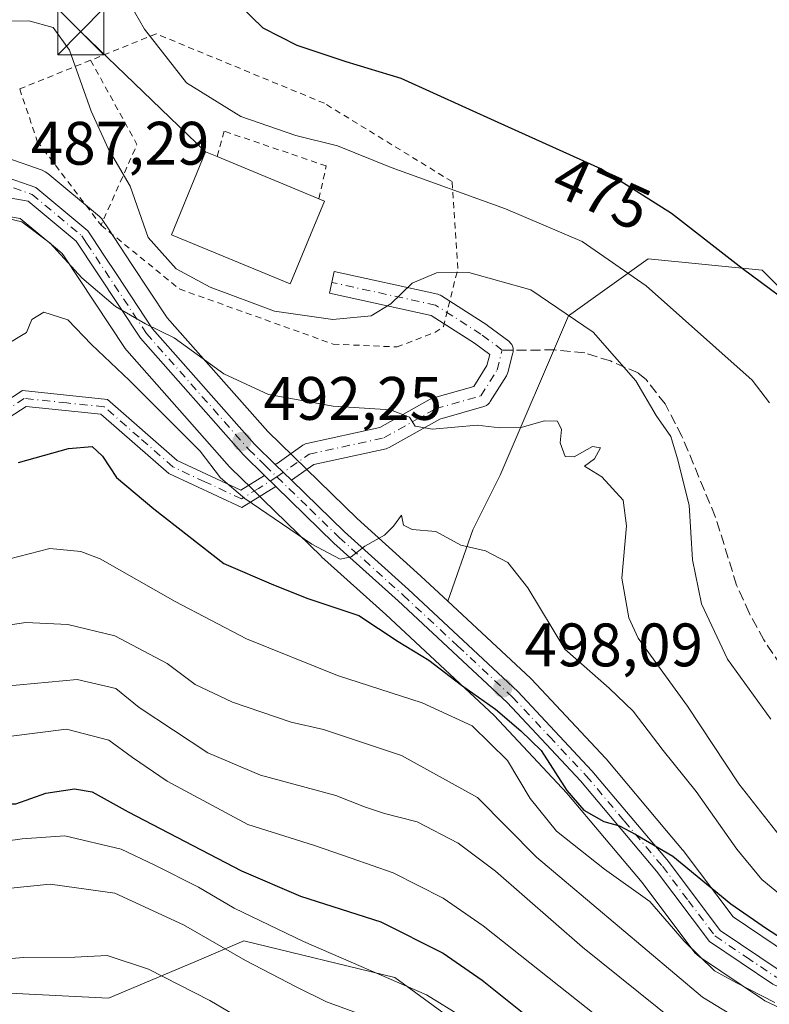
# Model space of a CAD drawing. Units: metres. Extents: x 620115 to 623541, y 4785016 to 4787390.
# Drawn here: x 620217 to 620340, y 4787059 to 4787219 of the extents above; entities that cross this region are included whole.
import ezdxf
from ezdxf.enums import TextEntityAlignment as Align

# ---------------------------------------------------------------- set-up
doc = ezdxf.new("R2010")
doc.units = ezdxf.units.M
doc.header["$MEASUREMENT"] = 0
for name, pattern in [('DGN Style 2', [1.6480167562047852, 0.988810053722871, -0.6592067024819142]), ('DGN Style 3', [2.307223458686699, 1.648016756204785, -0.6592067024819142]), ('DGN Style 4', [2.6384748266838614, 1.318413404963828, -0.6592067024819142, 0.001648016756204785, -0.6592067024819142])]:
    doc.linetypes.add(name, pattern=pattern)
for name, color, linetype, lineweight in [('Alambrada', 7, 'DGN Style 2', 0), ('Arbolado forestal CxS', 92, 'Continuous', 0), ('Camino Cxs', 7, 'Continuous', 0), ('Camino eje', 30, 'DGN Style 4', 13), ('Carretera de calzada única Cxs', 7, 'Continuous', 13), ('Carretera de calzada única eje', 7, 'DGN Style 4', 0), ('Curva de nivel maestra', 30, 'Continuous', 30), ('Curva de nivel normal', 30, 'Continuous', 0), ('Edificación Cxs', 1, 'Continuous', 13), ('Núcleo urbano CxS', 7, 'Continuous', 0), ('Pista pavimentada Cxs', 135, 'Continuous', 0), ('Pista pavimentada eje', 135, 'DGN Style 4', 0), ('Prado CxS', 92, 'Continuous', 0), ('Punto de cota en terreno', 7, 'Continuous', 0), ('Rótulo de curva de nivel directora', 7, 'Continuous', 0), ('Rótulo de punto de cota en terreno', 7, 'Continuous', 0), ('Senda', 7, 'DGN Style 3', 0), ('Senda no paivmentada conexión', 7, 'DGN Style 3', 0), ('Talud superficial', 30, 'DGN Style 3', 0), ('Tendido', 6, 'Continuous', 0), ('Torre de tendido puntual', 7, 'Continuous', 0)]:
    doc.layers.add(name, color=color, linetype=linetype, lineweight=lineweight)
doc.styles.add('Style-Arial', font='txt')

# ---------------------------------------------------------------- blocks, each defined once
blk = doc.blocks.new('5PATER')
at = {"layer": 'Punto de cota en terreno', "linetype": 'Continuous', "lineweight": 0}
h = blk.add_hatch(color=51, dxfattribs=at)
edge = h.paths.add_edge_path()
edge.add_ellipse((0, 0), major_axis=(-0.1095731443231308, -0.1110710700762829), ratio=0.9994222409660322, start_angle=0, end_angle=360)
blk = doc.blocks.new('5TTEND')
at = {"layer": 'Talud superficial', "color": 7, "linetype": 'Continuous', "lineweight": 0}
for p, q in [((-0.375, 0.3754), (0.375, -0.3746)), ((0.3720000000000001, 0.3784000000000001), (-0.3720000000000001, -0.3776))]:
    blk.add_line(p, q, dxfattribs=at)
at = {"layer": 'Talud superficial', "color": 7, "linetype": 'Continuous', "lineweight": 0, "flags": 128}
blk.add_lwpolyline([(-0.375, -0.3746), (0.375, -0.3746), (0.375, 0.3754), (-0.375, 0.3754), (-0.3720000000000001, -0.3776)], dxfattribs=at)

msp = doc.modelspace()

# ---------------------------------------------------------------- linework, layer by layer
at = {"layer": 'Alambrada', "color": 7, "linetype": 'DGN Style 2', "lineweight": 0, "extrusion": (0.3421463388332083, 0.145446019719346, 0.9283217858969115), "elevation": 908939.7208516848, "flags": 128}
msp.add_lwpolyline([(4163018.66311222, -2268302.052315726), (4163003.056697449, -2268303.766512117), (4162993.205209614, -2268292.384441744)], dxfattribs=at)
at = {"layer": 'Alambrada', "color": 7, "linetype": 'DGN Style 2', "lineweight": 0}
for points in [[(620230.4200999998, 4787185.8301, 488.0083000000013), (620243.2100999998, 4787175.420100001, 487.2921000000061), (620268.3201000001, 4787166.420100001, 488.327099999995), (620278.7401000002, 4787165.950099999, 489.2476000000024), (620284.9001000002, 4787168.3201, 487.0648999999976), (620286.3201000001, 4787169.270099999, 487.0671000000002), (620288.6801000005, 4787178.7401, 486.1313999999985), (620287.7301000003, 4787192.950099999, 479.8484000000026), (620266.8901000004, 4787205.7401, 477.9888000000064), (620239.4101, 4787217.100099999, 479.6880999999995), (620228.7200999996, 4787212.770099999, 484.4140000000043)], [(620228.7200999996, 4787212.770099999, 484.4140000000043), (620217.1501000002, 4787208.090100001, 488.235400000005), (620220.0000999998, 4787199.5601, 488.6857000000019), (620230.4200999998, 4787185.8301, 488.0083000000013)], [(620265.9801000003, 4787190.1501, 484.4429999999993), (620267.2001, 4787195.5101, 482.5488000000041), (620250.5301000001, 4787201.190099999, 482.5014999999985), (620249.3901000004, 4787197.030099999, 484.0914000000049)]]:
    msp.add_polyline3d(points, dxfattribs=at)
at = {"layer": 'Arbolado forestal CxS', "color": 92, "linetype": 'Continuous', "lineweight": 0}
for points in [[(620352.0258999999, 4787019.465500001, 527.136799999993), (620335.3213000001, 4787033.163899999, 525.2044000000024), (620295.7200999996, 4787050.304500001, 530.3413), (620278.3904999997, 4787062.999100001, 529.5540999999939), (620253.7412999999, 4787068.9485, 531.886799999993), (620245.7099000001, 4787065.5505, 536.9149999999936), (620231.6420999998, 4787059.5985, 542.7226999999984), (620215.4924999997, 4787060.448899999, 542.3698000000004), (620205.2927000001, 4787068.9483, 537.5617000000057), (620185.7430999996, 4787085.0975, 523.7768000000069), (620186.5928999997, 4787111.445900001, 506.7722000000067), (620158.5437000003, 4787111.445699999, 501.5623000000051), (620147.4943000004, 4787090.1965, 513.3672999999981), (620119.8290999997, 4787074.168, 519.4266999999963), (620115.9231000004, 4787295.0691, 453.218399999998)], [(620206.8438999997, 4787188.723900001, 488.2835999999952), (620217.2379000002, 4787186.949100001, 489.627999999997), (620223.3205000004, 4787181.869700001, 489.6512999999978), (620224.1007000003, 4787181.218499999, 489.7024999999995), (620224.3633000003, 4787180.821699999, 489.7701999999991), (620234.3586999997, 4787165.724099999, 492.0832999999984), (620234.5619000001, 4787165.4517, 492.1379000000015), (620234.6105000004, 4787165.395300001, 492.1465000000026), (620251.4105000002, 4787146.3553, 493.5902999999962), (620251.5636999998, 4787146.1941, 493.6015999999945), (620255.0258999999, 4787142.812100001, 493.8635999999969), (620256.8771000003, 4787141.0109, 493.9285999999993), (620266.3460999997, 4787131.7817, 495.4741999999969), (620266.4310999997, 4787131.702099999, 495.4866999999941), (620276.8926999997, 4787122.2687, 497.2198000000063), (620294.5899, 4787105.7753, 501.6566000000021), (620306.4559000004, 4787093.0977, 500.6600000000035), (620318.7528999997, 4787078.4901, 502.5562999999966), (620327.3841000004, 4787067.034700001, 504.1508999999933), (620327.7163000006, 4787066.662900001, 504.2673999999971), (620328.1054999996, 4787066.351100001, 504.3322999999946), (620338.4055000005, 4787059.4211, 504.7292000000016), (620338.5800999999, 4787059.312100001, 504.7473000000027), (620338.8104999998, 4787059.1919, 504.7498999999953), (620349.9999000002, 4787053.965700001, 505.3812000000034)], [(620206.8438999997, 4787188.723900001, 488.2835999999952), (620217.2379000002, 4787186.949100001, 489.627999999997), (620223.3205000004, 4787181.869700001, 489.6512999999978), (620224.1007000003, 4787181.218499999, 489.7024999999995), (620224.3633000003, 4787180.821699999, 489.7701999999991), (620234.3586999997, 4787165.724099999, 492.0832999999984), (620234.5619000001, 4787165.4517, 492.1379000000015), (620234.6105000004, 4787165.395300001, 492.1465000000026), (620251.4105000002, 4787146.3553, 493.5902999999962), (620251.5636999998, 4787146.1941, 493.6015999999945), (620255.0258999999, 4787142.812100001, 493.8635999999969), (620256.8771000003, 4787141.0109, 493.9285999999993), (620266.3460999997, 4787131.7817, 495.4741999999969), (620266.4310999997, 4787131.702099999, 495.4866999999941), (620276.8926999997, 4787122.2687, 497.2198000000063), (620294.5899, 4787105.7753, 501.6566000000021), (620306.4559000004, 4787093.0977, 500.6600000000035), (620318.7528999997, 4787078.4901, 502.5562999999966), (620327.3841000004, 4787067.034700001, 504.1508999999933), (620327.7163000006, 4787066.662900001, 504.2673999999971), (620328.1054999996, 4787066.351100001, 504.3322999999946), (620338.4055000005, 4787059.4211, 504.7292000000016), (620338.5800999999, 4787059.312100001, 504.7473000000027), (620338.8104999998, 4787059.1919, 504.7498999999953), (620349.9999000002, 4787053.965700001, 505.3812000000034)], [(620342.7905000001, 4787066.709899999, 499.6272000000026), (620333.6136999996, 4787072.8871, 500.0141000000004), (620325.4571000002, 4787083.724300001, 498.8077000000048), (620325.3564999999, 4787083.850500001, 498.8098000000027), (620322.7430999996, 4787086.953700001, 499.2054000000062), (620312.8646999998, 4787098.682700001, 498.7372000000032), (620312.7607000005, 4787098.799900001, 498.730899999995), (620300.6706999998, 4787111.719900001, 497.1714999999967), (620300.5258999999, 4787111.864499999, 497.1548999999941), (620287.0116999998, 4787124.463300001, 496.4005999999936), (620291.1392999999, 4787136.0953, 493.8421999999992), (620295.5821000002, 4787145.0101, 491.2370999999985), (620306.7389000002, 4787171.041300001, 485.0837000000029), (620319.7555000001, 4787180.3375, 478.000199999995), (620338.3498999998, 4787178.478499999, 474.4887000000017), (620349.5075000003, 4787167.322899999, 474.7776000000013)], [(620349.5075000003, 4787167.322899999, 474.7776000000013), (620338.3498999998, 4787178.478499999, 474.4887000000017), (620319.7555000001, 4787180.3375, 478.000199999995), (620306.7389000002, 4787171.041300001, 485.0837000000029), (620295.5821000002, 4787145.0101, 491.2370999999985), (620291.1392999999, 4787136.0953, 493.8421999999992), (620287.0116999998, 4787124.463300001, 496.4005999999936)], [(620287.0116999998, 4787124.463300001, 496.4005999999936), (620300.5258999999, 4787111.864499999, 497.1548999999941), (620300.6706999998, 4787111.719900001, 497.1714999999967), (620312.7607000005, 4787098.799900001, 498.730899999995), (620312.8646999998, 4787098.682700001, 498.7372000000032), (620322.7430999996, 4787086.953700001, 499.2054000000062), (620325.3564999999, 4787083.850500001, 498.8098000000027), (620325.4571000002, 4787083.724300001, 498.8077000000048), (620333.6136999996, 4787072.8871, 500.0141000000004), (620342.7905000001, 4787066.709899999, 499.6272000000026)], [(620295.7200999996, 4787050.304500001, 530.3413), (620278.3904999997, 4787062.999100001, 529.5540999999939), (620253.7412999999, 4787068.9485, 531.886799999993), (620245.7099000001, 4787065.5505, 536.9149999999936), (620231.6420999998, 4787059.5985, 542.7226999999984), (620215.4924999997, 4787060.448899999, 542.3698000000004), (620205.2927000001, 4787068.9483, 537.5617000000057), (620185.7430999996, 4787085.0975, 523.7768000000069), (620186.5928999997, 4787111.445900001, 506.7722000000067), (620158.5437000003, 4787111.445699999, 501.5623000000051), (620147.4943000004, 4787090.1965, 513.3672999999981), (620119.8290999997, 4787074.168, 519.4266999999963)], [(620295.7200999996, 4787050.304500001, 530.3413), (620278.3904999997, 4787062.999100001, 529.5540999999939), (620253.7412999999, 4787068.9485, 531.886799999993), (620245.7099000001, 4787065.5505, 536.9149999999936), (620231.6420999998, 4787059.5985, 542.7226999999984), (620215.4924999997, 4787060.448899999, 542.3698000000004), (620205.2927000001, 4787068.9483, 537.5617000000057), (620185.7430999996, 4787085.0975, 523.7768000000069), (620186.5928999997, 4787111.445900001, 506.7722000000067), (620158.5437000003, 4787111.445699999, 501.5623000000051), (620147.4943000004, 4787090.1965, 513.3672999999981), (620119.8290999997, 4787074.168, 519.4266999999963)]]:
    msp.add_polyline3d(points, dxfattribs=at)
msp.add_polyline3d([(620295.7200999996, 4787050.304500001, 530.3413), (620276.6907000003, 4787031.5507, 550.141499999998), (620269.0416000001, 4786998.4023, 569.7932000000001), (620249.4927000003, 4786951.6545, 592.2885999999999), (620246.1357000005, 4786928.2423, 601.9275000000052), (620229.6864, 4786882.264699999, 626.3913999999932), (620221.7745000003, 4786850.8157, 640.1333000000013), (620193.9008999999, 4786850.6371, 639.2289000000019), (620158.0317000002, 4786863.7443, 626.6453000000038), (620155.3907000005, 4786864.918299999, 625.181899999996), (620149.0431000004, 4786867.740300001, 621.6352000000043), (620145.4193000002, 4786869.351299999, 619.6533000000054), (620123.5892000003, 4786861.520500001, 614.7111000000004), (620119.8290999997, 4787074.168, 519.4266999999963), (620147.4943000004, 4787090.1965, 513.3672999999981), (620158.5437000003, 4787111.445699999, 501.5623000000051), (620186.5928999997, 4787111.445900001, 506.7722000000067), (620185.7430999996, 4787085.0975, 523.7768000000069), (620205.2927000001, 4787068.9483, 537.5617000000057), (620215.4924999997, 4787060.448899999, 542.3698000000004), (620231.6420999998, 4787059.5985, 542.7226999999984), (620245.7099000001, 4787065.5505, 536.9149999999936), (620253.7412999999, 4787068.9485, 531.886799999993), (620278.3904999997, 4787062.999100001, 529.5540999999939)], close=True, dxfattribs=at)
at = {"layer": 'Camino Cxs', "color": 7, "linetype": 'Continuous', "lineweight": 0, "extrusion": (0.2281656957352974, -0.2219990553354503, 0.9479751234709672), "elevation": -920751.0744399077, "flags": 128}
msp.add_lwpolyline([(3863610.310300734, 2743393.672855637), (3863610.310300734, 2743390.950018468)], dxfattribs=at)
at = {"layer": 'Camino Cxs', "color": 7, "linetype": 'Continuous', "lineweight": 0}
for points in [[(620119.7202000003, 4787080.3301, 524.5121999999974), (620127.1901000004, 4787086.8301, 519.9186999999947), (620144.6601, 4787104.7501, 513.7802999999985), (620159.3701, 4787113.520099999, 510.3512000000047), (620178.0900999998, 4787119.130100001, 508.6968999999954), (620195.2901, 4787128.390100001, 516.0981000000029), (620202.5500999996, 4787136.210100001, 517.0197000000044), (620209.6601, 4787153.690099999, 510.6034000000073), (620217.5800999999, 4787158.8301, 508.9036999999954), (620231.4501, 4787157.380100001, 505.088699999993), (620242.8501000004, 4787147.420100001, 509.4817000000039), (620253.2500999998, 4787142.5701, 503.2994000000036), (620257.1250999998, 4787144.960100001, 494.9348999999929)], [(620209.6601, 4787153.690099999, 510.6034000000073), (620217.5800999999, 4787158.8301, 508.9036999999954), (620231.4501, 4787157.380100001, 505.088699999993), (620242.8501000004, 4787147.420100001, 509.4817000000039), (620253.2500999998, 4787142.5701, 503.2994000000036), (620257.1250999998, 4787144.960100001, 494.9348999999929), (620258.9751000004, 4787143.1601, 494.0681000000041), (620253.4200999998, 4787139.7301, 507.3702000000048), (620241.4700999996, 4787145.3101, 515.3122000000003), (620230.4001000002, 4787154.970100001, 506.8877000000066), (620218.2001, 4787156.2501, 511.9146000000038), (620211.6801000005, 4787152.020099999, 510.2165999999997)], [(620258.9751000004, 4787143.1601, 494.0681000000041), (620253.4200999998, 4787139.7301, 507.3702000000048), (620241.4700999996, 4787145.3101, 515.3122000000003), (620230.4001000002, 4787154.970100001, 506.8877000000066), (620218.2001, 4787156.2501, 511.9146000000038), (620211.6801000005, 4787152.020099999, 510.2165999999997), (620204.6901000004, 4787134.850099999, 517.5253999999986), (620196.8400999998, 4787126.380100001, 520.8895000000048), (620179.0500999996, 4787116.8101, 510.6820000000008), (620160.3901000004, 4787111.220100001, 514.9961000000039), (620146.2200999996, 4787102.770099999, 515.1300999999949), (620128.9101, 4787085.0101, 522.9269000000058), (620119.7778000003, 4787077.068200001, 527.7084999999934)]]:
    msp.add_polyline3d(points, dxfattribs=at)
at = {"layer": 'Camino eje', "color": 30, "linetype": 'DGN Style 4', "lineweight": 13}
msp.add_polyline3d([(620259.1454999996, 4787144.731699999, 494.3564999999944), (620256.1151000002, 4787142.8651, 496.9618999999948), (620253.3350999998, 4787141.1501, 505.3579000000027), (620247.3601000002, 4787143.940099999, 514.6532000000007), (620242.1601, 4787146.3651, 512.6300000000047), (620236.6250999998, 4787151.1951, 508.2347000000009), (620230.9250999996, 4787156.175100001, 505.9882000000071), (620224.8251, 4787156.815099999, 510.2986999999994), (620217.8901000004, 4787157.540100001, 510.5725999999996), (620210.6700999998, 4787152.8551, 509.9621000000043), (620207.1151000002, 4787144.1151, 520.837400000004), (620203.6201, 4787135.530099999, 517.2666999999929), (620199.6951000001, 4787131.295100001, 514.1251000000047), (620196.0651000004, 4787127.3851, 518.3574999999983), (620187.1700999998, 4787122.600099999, 508.8291999999929), (620178.5701000001, 4787117.970100001, 509.2204999999958), (620159.8800999997, 4787112.370100001, 512.5310000000027), (620145.4401000004, 4787103.7601, 514.4208999999975), (620128.0500999996, 4787085.920100001, 521.3258999999962), (620119.7493000003, 4787078.700099999, 525.9631999999983)], dxfattribs=at)
at = {"layer": 'Carretera de calzada única Cxs', "color": 7, "linetype": 'Continuous', "lineweight": 13, "extrusion": (-0.697261734448808, -0.7167951456991044, 0.005549123862352256), "elevation": -3863883.586309256, "flags": 128}
msp.add_lwpolyline([(-2893340.201666412, 21936.26305195319), (-2893338.408581052, 21935.92844680144), (-2893336.578088427, 21935.56444119702)], dxfattribs=at)
at = {"layer": 'Carretera de calzada única Cxs', "color": 7, "linetype": 'Continuous', "lineweight": 13, "extrusion": (0.2281656957352974, -0.2219990553354503, 0.9479751234709672), "elevation": -920751.0744399077, "flags": 128}
msp.add_lwpolyline([(3863610.310300734, 2743393.672855637), (3863610.310300734, 2743390.950018468)], dxfattribs=at)
at = {"layer": 'Carretera de calzada única Cxs', "color": 7, "linetype": 'Continuous', "lineweight": 13}
for points in [[(620150.7333000004, 4787305.533, 465.0620000000054), (620160.0100999996, 4787281.300100001, 479.8108999999968), (620166.0201000003, 4787265.140100001, 471.3891000000004), (620167.7901, 4787248.440099999, 481.3870000000024), (620166.9302000003, 4787222.170100001, 481.3267000000051), (620167.4801000003, 4787209.040100001, 491.6999999999971), (620167.8501000004, 4787195.940099999, 499.7075999999943), (620169.3300999999, 4787189.420100001, 495.8184000000037), (620172.8201000001, 4787184.030099999, 500.5432000000001), (620176.1601, 4787182.670100001, 501.2770000000019), (620180.9600999998, 4787181.190099999, 499.7069000000047), (620184.1101000002, 4787182.100099999, 499.5323000000063), (620187.7200999996, 4787183.860099999, 497.8224999999948), (620193.8902000004, 4787188.800100001, 498.9737000000023), (620205.2500999998, 4787195.1601, 493.8000999999931), (620208.5301000001, 4787195.9301, 493.0801000000066), (620219.8002000004, 4787191.9801, 489.7440999999963), (620228.2401000002, 4787184.9301, 488.7125999999989), (620229.0132999998, 4787183.770099999, 488.7847000000039), (620230.9965000004, 4787180.7777, 490.3699999999953), (620232.9732999997, 4787177.790100001, 491.7930000000051), (620238.8400999998, 4787168.9001, 492.9225000000006), (620255.4700999996, 4787150.0701, 497.2853999999934), (620258.9047999998, 4787146.721899999, 494.7566999999981)], [(620208.5301000001, 4787195.9301, 493.0801000000066), (620219.8002000004, 4787191.9801, 489.7440999999963), (620228.2401000002, 4787184.9301, 488.7125999999989), (620229.0132999998, 4787183.770099999, 488.7847000000039), (620230.9965000004, 4787180.7777, 490.3699999999953), (620232.9732999997, 4787177.790100001, 491.7930000000051), (620238.8400999998, 4787168.9001, 492.9225000000006), (620255.4700999996, 4787150.0701, 497.2853999999934), (620258.9049000005, 4787146.721899999, 494.7565999999933), (620260.1889000004, 4787145.4703, 494.4220999999961), (620261.4994999999, 4787144.192500001, 494.0580999999948), (620270.1601, 4787135.7501, 496.3714999999939), (620280.6101000002, 4787126.3301, 501.4112000000023), (620298.4801000003, 4787109.670100001, 516.6974000000046), (620310.5701000001, 4787096.7501, 501.5369000000064), (620323.0601000005, 4787081.920100001, 518.0145000000048), (620331.5201000003, 4787070.6801, 513.8545000000013), (620341.3101000005, 4787064.090100001, 504.4657000000007)], [(620257.1250999998, 4787144.960100001, 494.9348999999929), (620253.6601999998, 4787148.340100001, 495.1613999999972), (620236.8601000002, 4787167.380100001, 495.9839000000065), (620226.3601000002, 4787183.2401, 490.1294999999955), (620218.5401, 4787189.770099999, 492.7929000000004), (620206.3000999996, 4787191.860099999, 494.7514999999985), (620195.8300999999, 4787185.970100001, 499.3279000000039), (620189.5500999996, 4787180.950099999, 496.4239999999991), (620186.3701, 4787179.4001, 494.2067999999999)], [(620340.0800999999, 4787061.9101, 506.9370999999956), (620329.7801000001, 4787068.840100001, 518.9434000000037), (620321.1001000004, 4787080.360099999, 524.0841999999975), (620308.7001, 4787095.090100001, 505.0231000000058), (620296.7100999998, 4787107.9001, 517.2042999999976), (620278.9200999998, 4787124.4801, 505.6772999999957), (620268.4401000004, 4787133.9301, 497.4749000000011), (620258.9751000004, 4787143.1601, 494.0681000000041), (620257.1250999998, 4787144.960100001, 494.9348999999929), (620253.6601999998, 4787148.340100001, 495.1613999999972), (620236.8601000002, 4787167.380100001, 495.9839000000065), (620226.3601000002, 4787183.2401, 490.1294999999955), (620218.5401, 4787189.770099999, 492.7929000000004), (620206.3000999996, 4787191.860099999, 494.7514999999985)], [(620261.4994999999, 4787144.192500001, 494.0580999999948), (620270.1601, 4787135.7501, 496.3714999999939), (620280.6101000002, 4787126.3301, 501.4112000000023), (620298.4801000003, 4787109.670100001, 516.6974000000046), (620310.5701000001, 4787096.7501, 501.5369000000064), (620323.0601000005, 4787081.920100001, 518.0145000000048), (620331.5201000003, 4787070.6801, 513.8545000000013), (620341.3101000005, 4787064.090100001, 504.4657000000007), (620352.4200999998, 4787058.9101, 509.7649999999995), (620365.7500999998, 4787052.0701, 516.229800000001), (620376.8201000001, 4787039.7401, 511.7434000000067), (620390.9200999998, 4787021.0701, 520.8732000000019), (620405.4301000005, 4786997.450099999, 517.5429000000004), (620417.9700999996, 4786976.1501, 516.2020000000048)], [(620415.8101000005, 4786974.890100001, 518.7831000000006), (620403.2801999999, 4786996.1601, 523.3656000000046), (620388.8501000004, 4787019.6501, 526.1391000000004), (620374.8901000004, 4787038.1501, 514.8264000000054), (620364.2001, 4787050.050100001, 520.5656000000017), (620351.3201000001, 4787056.6601, 512.1888999999937), (620340.0800999999, 4787061.9101, 506.9370999999956), (620329.7801000001, 4787068.840100001, 518.9434000000037), (620321.1001000004, 4787080.360099999, 524.0841999999975), (620308.7001, 4787095.090100001, 505.0231000000058), (620296.7100999998, 4787107.9001, 517.2042999999976), (620278.9200999998, 4787124.4801, 505.6772999999957), (620268.4401000004, 4787133.9301, 497.4749000000011), (620258.9751000004, 4787143.1601, 494.0681000000041)]]:
    msp.add_polyline3d(points, dxfattribs=at)
at = {"layer": 'Carretera de calzada única eje', "color": 7, "linetype": 'DGN Style 4', "lineweight": 0}
for points in [[(620185.7949000001, 4787181.021299999, 496.6913999999961), (620187.0401, 4787181.630100001, 496.4462000000058), (620188.6300999997, 4787182.4001, 497.1679000000004), (620194.8601000002, 4787187.380100001, 498.963699999993), (620200.0900999998, 4787190.3301, 495.0985999999976), (620205.7701000003, 4787193.5101, 493.5617999999959), (620207.4101, 4787193.890100001, 494.2859999999928), (620213.5401, 4787192.850099999, 492.4940999999963), (620219.1700999998, 4787190.870100001, 491.1401000000042), (620223.3901000004, 4787187.350099999, 490.6475000000065), (620227.3000999996, 4787184.0801, 489.1805000000023), (620227.6801000005, 4787183.5001, 489.0920999999944), (620228.0595000006, 4787182.927100001, 489.1282000000065)], [(620228.0595000006, 4787182.927100001, 489.1282000000065), (620237.8501000004, 4787168.140100001, 494.2317000000039), (620254.5601000005, 4787149.200099999, 496.0206999999937), (620256.2901, 4787147.5101, 494.9266000000061), (620257.2200999996, 4787146.610099999, 494.923299999995), (620259.1454999996, 4787144.731699999, 494.3564999999944)], [(620259.1454999996, 4787144.731699999, 494.3564999999944), (620264.5601000005, 4787139.450099999, 494.7522999999928), (620269.3000999996, 4787134.840100001, 496.7498000000051), (620279.7600999996, 4787125.4001, 503.4085000000051), (620288.6601, 4787117.110099999, 510.0277999999962), (620297.5900999998, 4787108.780099999, 516.9452000000019), (620303.6401000004, 4787102.3201, 509.5154000000039), (620309.6300999997, 4787095.920100001, 503.1557999999932), (620315.8300999999, 4787088.550100001, 512.6143000000011), (620322.0800999999, 4787081.140100001, 521.3488000000071), (620326.3101000005, 4787075.520099999, 515.3503000000055), (620330.6501000002, 4787069.7601, 516.3889999999956), (620335.8000999996, 4787066.290100001, 512.6154999999999), (620340.6901000004, 4787063.0001, 505.4707000000053)]]:
    msp.add_polyline3d(points, dxfattribs=at)
at = {"layer": 'Curva de nivel maestra', "color": 30, "linetype": 'Continuous', "lineweight": 30, "flags": 128}
for points, elevation in [([(620345.79, 4787170.800100001), (620335.0999999996, 4787178.790100001), (620323.54, 4787187.7601), (620312.0300000003, 4787195.040100001), (620295.2300000006, 4787202.620100001), (620279.4000000004, 4787209.790100001), (620270.4500000002, 4787212.5001), (620262.4600000001, 4787215.1801), (620256.9000000004, 4787218.030099999), (620253, 4787221.790100001)], 475), ([(620216.9299999997, 4787147.0801), (620225.0999999996, 4787149.380100001), (620228.9500000002, 4787149.670100001), (620230.6399999997, 4787148.120100001), (620232.9600000001, 4787144.620100001), (620239.0199999996, 4787139.530099999), (620250.4500000002, 4787130.610099999), (620258.5599999996, 4787127.100099999), (620264.1699999999, 4787124.9001), (620272.5199999996, 4787122.090100001), (620278.9500000002, 4787117.840100001), (620283.9500000002, 4787114.800100001), (620289.2699999996, 4787110.720100001), (620294.8300000001, 4787106.790100001), (620298.9500000002, 4787103.2601), (620302.2599999999, 4787100.040100001), (620306.4600000001, 4787093.5101), (620309.2599999999, 4787090.3101), (620312.5199999996, 4787088.4801), (620315.0800000001, 4787087.7401), (620317.7100000001, 4787086.340100001), (620323.7599999999, 4787082.8201), (620333.2599999999, 4787075.0001), (620339.0800000001, 4787070.9901), (620343.1900000004, 4787068.300100001)], 500), ([(620119.9710999997, 4787066.137399999), (620120.8499999996, 4787066.040100001), (620136.2599999999, 4787071.670100001), (620148.8399999999, 4787075.780099999), (620161.8399999999, 4787078.710100001), (620181.8399999999, 4787084.520099999), (620191.7400000002, 4787087.090100001), (620200.4500000002, 4787090.0801), (620209.0700000003, 4787091.3201), (620216.5, 4787091.340100001), (620221.4000000004, 4787093.0701), (620226.0999999996, 4787093.780099999), (620228.9900000002, 4787093.300100001), (620234.8399999999, 4787090.050100001), (620253.3300000001, 4787080.4101), (620263.0099999999, 4787076.290100001), (620276.1100000005, 4787072.0701), (620286.2699999996, 4787066.960100001), (620292.6600000003, 4787062.530099999), (620315.5, 4787044.280099999), (620320.4199999999, 4787040.710100001), (620326.2000000002, 4787037.940099999), (620334.79, 4787035.190099999), (620347.4900000002, 4787027.890100001)], 525)]:
    msp.add_lwpolyline(points, dxfattribs=dict(at, elevation=elevation))
at = {"layer": 'Curva de nivel normal', "color": 30, "linetype": 'Continuous', "lineweight": 0, "flags": 128}
for points, elevation in [([(620339.5599999996, 4787156.84), (620336.7000000002, 4787160.550000001), (620319.3899999997, 4787175.92), (620308.9800000006, 4787183.16), (620296.4600000001, 4787188.52), (620277.7699999996, 4787195.25), (620269.0199999996, 4787198.779999999), (620262.2300000006, 4787200.480000001), (620253.2199999997, 4787203.58), (620244.3700000001, 4787209.08), (620237.5199999996, 4787217.859999999), (620230.9800000006, 4787229.230000001)], 480), ([(620339.7599999999, 4787105.16), (620332.6900000004, 4787114.939999999), (620328.4600000001, 4787124.029999999), (620326.9600000001, 4787131.199999999), (620326.4600000001, 4787140.130000001), (620324.5099999999, 4787147.66), (620323.4199999999, 4787151.34), (620321.04, 4787154.77), (620317.7100000001, 4787160.4), (620310.79, 4787168.369999999), (620300.5800000001, 4787175.27), (620290.4400000004, 4787178.109999999), (620285.1699999999, 4787178.07), (620281.2300000006, 4787176.390000001), (620277.7400000002, 4787173), (620274.5, 4787171.050000001), (620268.2400000002, 4787170.439999999), (620258.7199999997, 4787171.800000001), (620248.2400000002, 4787175.720000001), (620242.6600000003, 4787178.710000001), (620238.0999999996, 4787183.82), (620235.1500000004, 4787192.210000001), (620231.5800000001, 4787198.369999999), (620228.7999999998, 4787204.449999999), (620225.2800000003, 4787214.4), (620222.5999999996, 4787218.119999999), (620218.6100000005, 4787219.210000001), (620212.4500000002, 4787219.16)], 485), ([(620212.6699999999, 4787187.550000001), (620217.4699999997, 4787186.4), (620222.1299999999, 4787182.92), (620227.2699999996, 4787177.25), (620232.79, 4787172.58), (620237.7000000002, 4787169.75), (620242.3600000005, 4787167.439999999), (620250.4500000002, 4787161.59), (620257.7800000003, 4787158.199999999), (620268.3200000003, 4787156.26), (620277.7000000002, 4787155.67), (620280.7999999998, 4787154.5), (620281.6799999997, 4787153.029999999), (620284.5499999998, 4787152.550000001), (620291.8399999999, 4787153.16), (620295.5300000003, 4787152.75), (620299.1799999997, 4787152.84), (620302.8399999999, 4787153.890000001), (620304.9400000004, 4787153.82), (620305.5800000001, 4787152.449999999), (620305.3700000001, 4787150.32), (620306.1900000004, 4787148.07), (620307.6799999997, 4787148), (620310.6600000003, 4787149.720000001), (620311.9600000001, 4787149.49), (620310.9900000002, 4787147.67), (620309.3700000001, 4787146.480000001), (620312.1600000003, 4787144.76), (620315.6399999997, 4787140.92), (620316.2000000002, 4787136.74), (620315.4199999999, 4787128.189999999), (620316.5700000003, 4787121.710000001), (620318.1200000001, 4787118.369999999), (620326.1799999997, 4787107.289999999), (620334.5199999996, 4787094.59), (620341.75, 4787085.480000001)], 490), ([(620343.4800000006, 4787074.730000001), (620338.3200000003, 4787079.01), (620334.2199999997, 4787083.960000001), (620327.5999999996, 4787093.33), (620322.1799999997, 4787100.029999999), (620317.3099999996, 4787106.49), (620313.3600000005, 4787110.210000001), (620306.1299999999, 4787116.59), (620300.1200000001, 4787126.630000001), (620296.8499999996, 4787130.74), (620293.1699999999, 4787132.66), (620289.1699999999, 4787133.560000001), (620285.0700000003, 4787135.82), (620281.1900000004, 4787136.16), (620279.7800000003, 4787136.869999999), (620279.4500000002, 4787138.51), (620278.1900000004, 4787136.689999999), (620276.7000000002, 4787135.230000001), (620273.5, 4787133.4), (620271.25, 4787131.699999999), (620269.4400000004, 4787131.310000001), (620264.8099999996, 4787133.77), (620253.9199999999, 4787141.180000001), (620249.9500000002, 4787144.560000001), (620246.5999999996, 4787148.91), (620235.0800000001, 4787160.49), (620228.8700000001, 4787166.34), (620225.0099999999, 4787170.380000001), (620221.0999999996, 4787171.640000001), (620219.1200000001, 4787170.449999999), (620218.2800000003, 4787168.32), (620214.5700000003, 4787166.08)], 495), ([(620340.4000000004, 4787058.880000001), (620334.1600000003, 4787062.119999999), (620330.5800000001, 4787064.09), (620325.6200000001, 4787068.9), (620320.04, 4787075.369999999), (620312.6399999997, 4787080.699999999), (620304.7999999998, 4787086.859999999), (620300.5, 4787092.199999999), (620296.7800000003, 4787098.439999999), (620291.0199999996, 4787104.060000001), (620282.8600000005, 4787107.810000001), (620269, 4787112.32), (620254.1500000004, 4787118.310000001), (620242.5, 4787124.4), (620230.2999999998, 4787131.359999999), (620227.1100000005, 4787132.539999999), (620222.04, 4787133.039999999), (620215.2999999998, 4787131.310000001)], 505), ([(620333.0499999998, 4787057.029999999), (620328.6399999997, 4787059.76), (620301.54, 4787082.619999999), (620291.8600000005, 4787092.359999999), (620279.4800000006, 4787099.24), (620266.7599999999, 4787103.470000001), (620261.4800000006, 4787104.699999999), (620251.8799999999, 4787107.930000001), (620245.7699999996, 4787110.83), (620241.2300000006, 4787114.279999999), (620232.6799999997, 4787118.789999999), (620224.9900000002, 4787120.65), (620218.1699999999, 4787120.939999999), (620214.1699999999, 4787120.34)], 510), ([(620212.4500000002, 4787110.359999999), (620226.5199999996, 4787111.630000001), (620232.8099999996, 4787110.199999999), (620236.6399999997, 4787107.100000001), (620247.8399999999, 4787099.66), (620256.4699999997, 4787096), (620268.7400000002, 4787092.699999999), (620273.4400000004, 4787090.83), (620276.6900000004, 4787089.74), (620282.04, 4787088.380000001), (620288.7400000002, 4787084.92), (620294.8399999999, 4787080.369999999), (620309.0099999999, 4787067.930000001), (620327.3200000003, 4787053.26)], 515), ([(620344.3399999999, 4787039.08), (620339.0199999996, 4787041.17), (620331.2599999999, 4787043.33), (620324.54, 4787046.65), (620318.8200000003, 4787050.77), (620292.8300000001, 4787071.42), (620286.29, 4787075.930000001), (620278.1399999997, 4787080.060000001), (620271.2400000002, 4787082.449999999), (620265.25, 4787084.560000001), (620254.3600000005, 4787087.980000001), (620241.2100000001, 4787095.07), (620235.5599999996, 4787098.890000001), (620231.6900000004, 4787101.75), (620224.7599999999, 4787103.550000001), (620215.7599999999, 4787102.390000001), (620203.04, 4787099.060000001), (620192.8899999997, 4787096.26), (620173.0499999998, 4787089.130000001), (620154.5899999999, 4787083.939999999), (620133.1600000003, 4787078.74), (620120.7000000002, 4787074.58), (620119.8272000002, 4787074.2751)], 520), ([(620289.3799999999, 4787056.560000001), (620283.54, 4787060.140000001), (620263.5, 4787068.869999999), (620252.1699999999, 4787074.289999999), (620246.3499999996, 4787077.76), (620239.2100000001, 4787081.300000001), (620233.7199999997, 4787083.92), (620224.5, 4787086.09), (620217.5199999996, 4787085.640000001), (620209.3300000001, 4787084.460000001), (620200.8399999999, 4787081.949999999), (620191.8700000001, 4787080.24), (620181.8399999999, 4787076.930000001), (620162.0099999999, 4787071.58), (620150.8700000001, 4787067.99), (620145.3399999999, 4787066.26), (620139.8600000005, 4787064.08), (620130.1799999997, 4787060.699999999), (620121, 4787057.380000001)], 530), ([(620277.5199999996, 4787055.26), (620267.2400000002, 4787059.01), (620262.2599999999, 4787061.480000001), (620254.0300000003, 4787065.75), (620243.8600000005, 4787071.58), (620232.6699999999, 4787076.730000001), (620222.1299999999, 4787078.199999999), (620208.6799999997, 4787076.84), (620195.9600000001, 4787073.17), (620180.5199999996, 4787069.039999999), (620170.54, 4787065.390000001), (620165.9400000004, 4787064.140000001), (620159.04, 4787061.779999999), (620152.7199999997, 4787058.689999999), (620145.1200000001, 4787056.199999999)], 535), ([(620255.8399999999, 4787054.710000001), (620248.1699999999, 4787059.210000001), (620238.1699999999, 4787064.350000001), (620231.4199999999, 4787066.58), (620226.1500000004, 4787066.300000001), (620217.75, 4787066.25), (620204.2699999996, 4787065.09), (620193.1699999999, 4787062.67), (620181.0300000003, 4787058.52)], 540)]:
    msp.add_lwpolyline(points, dxfattribs=dict(at, elevation=elevation))
at = {"layer": 'Edificación Cxs', "color": 1, "linetype": 'Continuous', "lineweight": 13, "elevation": 486.3044999999984, "flags": 128}
msp.add_lwpolyline([(620261.6501000002, 4787177.030099999), (620261.3201000001, 4787176.2401), (620241.9001000002, 4787184.280099999), (620247.5000999998, 4787197.8101), (620249.3901000004, 4787197.030099999), (620265.9801000003, 4787190.1501), (620266.9200999998, 4787189.7601), (620264.6401000004, 4787184.2501)], close=True, dxfattribs=at)
at = {"layer": 'Edificación Cxs', "color": 1, "linetype": 'Continuous', "lineweight": 13, "extrusion": (-0.01807998933506694, 0.007497909982651098, 0.9998084293161046), "elevation": 25163.86870509414, "flags": 128}
msp.add_lwpolyline([(-4659621.257471891, -1260659.137867977), (-4659621.257471891, -1260641.174401649)], dxfattribs=at)
at = {"layer": 'Edificación Cxs', "color": 1, "linetype": 'Continuous', "lineweight": 13}
for points in [[(620261.6501000002, 4787177.030099999, 485.7973000000056), (620261.3201000001, 4787176.2401, 485.7439000000013), (620241.9001000002, 4787184.280099999, 486.3044999999984), (620247.5000999998, 4787197.8101, 483.8233000000037), (620249.3901000004, 4787197.030099999, 484.0914000000049)], [(620265.9801000003, 4787190.1501, 484.4429999999993), (620266.9200999998, 4787189.7601, 484.2517999999982), (620264.6401000004, 4787184.2501, 485.8916999999929), (620261.6501000002, 4787177.030099999, 485.7973000000056)]]:
    msp.add_polyline3d(points, dxfattribs=at)
at = {"layer": 'Núcleo urbano CxS', "color": 7, "linetype": 'Continuous', "lineweight": 0}
for points in [[(620209.5223000003, 4787198.761299999, 488.5714000000008), (620220.8092999998, 4787194.805299999, 488.2801000000036), (620221.3000999996, 4787194.5781, 488.2825000000012), (620221.7232999997, 4787194.282500001, 488.2942000000039), (620230.1659000004, 4787187.2303, 487.5779000000039), (620230.5383000001, 4787186.8585, 487.5463000000018), (620230.7395000001, 4787186.589299999, 487.5424999999959), (620231.5105, 4787185.4279, 487.5743999999977), (620235.4725000003, 4787179.444900001, 487.7410999999993), (620241.2276999997, 4787170.728499999, 488.8904000000039), (620257.6445000004, 4787152.140100001, 491.6183000000019), (620272.2122999998, 4787137.939099999, 494.0552000000025), (620282.6372999996, 4787128.5415, 495.7626000000019), (620287.0116999998, 4787124.463300001, 496.4005999999936), (620300.5258999999, 4787111.864499999, 497.1548999999941), (620300.6706999998, 4787111.719900001, 497.1714999999967), (620312.7607000005, 4787098.799900001, 498.730899999995), (620312.8646999998, 4787098.682700001, 498.7372000000032), (620322.7430999996, 4787086.953700001, 499.2054000000062), (620325.3564999999, 4787083.850500001, 498.8098000000027), (620325.4571000002, 4787083.724300001, 498.8077000000048), (620333.6136999996, 4787072.8871, 500.0141000000004), (620342.7905000001, 4787066.709899999, 499.6272000000026)], [(620209.5223000003, 4787198.761299999, 488.5714000000008), (620220.8092999998, 4787194.805299999, 488.2801000000036), (620221.3000999996, 4787194.5781, 488.2825000000012), (620221.7232999997, 4787194.282500001, 488.2942000000039), (620230.1659000004, 4787187.2303, 487.5779000000039), (620230.5383000001, 4787186.8585, 487.5463000000018), (620230.7395000001, 4787186.589299999, 487.5424999999959), (620231.5105, 4787185.4279, 487.5743999999977), (620235.4725000003, 4787179.444900001, 487.7410999999993), (620241.2276999997, 4787170.728499999, 488.8904000000039), (620257.6445000004, 4787152.140100001, 491.6183000000019), (620272.2122999998, 4787137.939099999, 494.0552000000025), (620282.6372999996, 4787128.5415, 495.7626000000019), (620287.0116999998, 4787124.463300001, 496.4005999999936)], [(620349.9999000002, 4787053.965700001, 505.3812000000034), (620338.8104999998, 4787059.1919, 504.7498999999953), (620338.5800999999, 4787059.312100001, 504.7473000000027), (620338.4055000005, 4787059.4211, 504.7292000000016), (620328.1054999996, 4787066.351100001, 504.3322999999946), (620327.7163000006, 4787066.662900001, 504.2673999999971), (620327.3841000004, 4787067.034700001, 504.1508999999933), (620318.7528999997, 4787078.4901, 502.5562999999966), (620306.4559000004, 4787093.0977, 500.6600000000035), (620294.5899, 4787105.7753, 501.6566000000021), (620276.8926999997, 4787122.2687, 497.2198000000063), (620266.4310999997, 4787131.702099999, 495.4866999999941), (620266.3460999997, 4787131.7817, 495.4741999999969), (620256.8771000003, 4787141.0109, 493.9285999999993), (620255.0258999999, 4787142.812100001, 493.8635999999969), (620251.5636999998, 4787146.1941, 493.6015999999945), (620251.4105000002, 4787146.3553, 493.5902999999962), (620234.6105000004, 4787165.395300001, 492.1465000000026), (620234.5619000001, 4787165.4517, 492.1379000000015), (620234.3586999997, 4787165.724099999, 492.0832999999984), (620224.3633000003, 4787180.821699999, 489.7701999999991), (620224.1007000003, 4787181.218499999, 489.7024999999995), (620223.3205000004, 4787181.869700001, 489.6512999999978), (620217.2379000002, 4787186.949100001, 489.627999999997), (620206.8438999997, 4787188.723900001, 488.2835999999952)], [(620206.8438999997, 4787188.723900001, 488.2835999999952), (620217.2379000002, 4787186.949100001, 489.627999999997), (620223.3205000004, 4787181.869700001, 489.6512999999978), (620224.1007000003, 4787181.218499999, 489.7024999999995), (620224.3633000003, 4787180.821699999, 489.7701999999991), (620234.3586999997, 4787165.724099999, 492.0832999999984), (620234.5619000001, 4787165.4517, 492.1379000000015), (620234.6105000004, 4787165.395300001, 492.1465000000026), (620251.4105000002, 4787146.3553, 493.5902999999962), (620251.5636999998, 4787146.1941, 493.6015999999945), (620255.0258999999, 4787142.812100001, 493.8635999999969), (620256.8771000003, 4787141.0109, 493.9285999999993), (620266.3460999997, 4787131.7817, 495.4741999999969), (620266.4310999997, 4787131.702099999, 495.4866999999941), (620276.8926999997, 4787122.2687, 497.2198000000063), (620294.5899, 4787105.7753, 501.6566000000021), (620306.4559000004, 4787093.0977, 500.6600000000035), (620318.7528999997, 4787078.4901, 502.5562999999966), (620327.3841000004, 4787067.034700001, 504.1508999999933), (620327.7163000006, 4787066.662900001, 504.2673999999971), (620328.1054999996, 4787066.351100001, 504.3322999999946), (620338.4055000005, 4787059.4211, 504.7292000000016), (620338.5800999999, 4787059.312100001, 504.7473000000027), (620338.8104999998, 4787059.1919, 504.7498999999953), (620349.9999000002, 4787053.965700001, 505.3812000000034)], [(620287.0116999998, 4787124.463300001, 496.4005999999936), (620300.5258999999, 4787111.864499999, 497.1548999999941), (620300.6706999998, 4787111.719900001, 497.1714999999967), (620312.7607000005, 4787098.799900001, 498.730899999995), (620312.8646999998, 4787098.682700001, 498.7372000000032), (620322.7430999996, 4787086.953700001, 499.2054000000062), (620325.3564999999, 4787083.850500001, 498.8098000000027), (620325.4571000002, 4787083.724300001, 498.8077000000048), (620333.6136999996, 4787072.8871, 500.0141000000004), (620342.7905000001, 4787066.709899999, 499.6272000000026)]]:
    msp.add_polyline3d(points, dxfattribs=at)
at = {"layer": 'Pista pavimentada Cxs', "color": 135, "linetype": 'Continuous', "lineweight": 0, "extrusion": (-0.697261734448808, -0.7167951456991044, 0.005549123862352256), "elevation": -3863883.586309256, "flags": 128}
msp.add_lwpolyline([(-2893340.201666412, 21936.26305195319), (-2893338.408581052, 21935.92844680144), (-2893336.578088427, 21935.56444119702)], dxfattribs=at)
at = {"layer": 'Pista pavimentada Cxs', "color": 135, "linetype": 'Continuous', "lineweight": 0}
msp.add_polyline3d([(620261.4994999999, 4787144.192500001, 494.0580999999948), (620260.1889000004, 4787145.4703, 494.4220999999961), (620258.9049000005, 4787146.721899999, 494.7565999999933), (620259.0318999998, 4787146.849099999, 494.7728000000062), (620259.1491, 4787146.9395, 494.7828000000009), (620263.3576999997, 4787149.918099999, 497.7883000000002), (620263.5632999997, 4787150.0437, 497.8032999999996), (620263.7836999996, 4787150.140900001, 497.7596999999951), (620264.0151000004, 4787150.207699999, 497.6609000000026), (620275.9216999998, 4787152.7961, 493.4223000000056), (620284.1527000006, 4787157.426100001, 489.6385000000009), (620284.4194999998, 4787157.548699999, 489.5743999999977), (620284.5406999999, 4787157.587900001, 489.5504999999976), (620291.2836999996, 4787159.5145, 489.0430999999954), (620293.4145000001, 4787162.923900001, 488.0586999999941), (620293.8727000002, 4787164.717499999, 488.3779000000068), (620291.4175000006, 4787166.547499999, 487.920499999993), (620284.3340999996, 4787171.101299999, 486.6211000000039), (620267.7171, 4787174.736300001, 484.673299999995), (620268.4863, 4787178.2531, 483.880799999999), (620285.4197000006, 4787174.548900001, 486.2531000000017), (620285.6253000004, 4787174.4911, 486.2946999999986), (620285.8224999999, 4787174.409299999, 486.3399000000064), (620286.0085000005, 4787174.3047, 486.3882000000012), (620293.4167, 4787169.542099999, 488.7299000000058), (620293.5191000003, 4787169.471100001, 488.7951999999932), (620296.9908999996, 4787166.883300001, 490.2045999999973), (620297.0721000005, 4787166.8191, 490.212400000004), (620297.2940999996, 4787166.597100001, 490.2048000000068), (620297.4738999996, 4787166.340100001, 490.151199999993), (620297.6064999999, 4787166.0559, 490.127999999997), (620297.6876999997, 4787165.752699999, 490.0485999999946), (620297.7150999998, 4787165.440099999, 489.9036999999954), (620297.6876999997, 4787165.127699999, 489.7045999999973), (620297.6590999998, 4787164.994700001, 489.6049000000058), (620296.8333000002, 4787161.761700001, 488.3868999999977), (620296.7440999999, 4787161.499100001, 488.476999999999), (620296.6157000001, 4787161.2531, 488.5605999999971), (620293.9697000004, 4787157.0197, 490.1358999999939), (620293.8223000001, 4787156.8167, 490.2382999999973), (620293.6003000002, 4787156.594900001, 490.3570000000037), (620293.3432999998, 4787156.414899999, 490.4618000000046), (620293.0588999996, 4787156.282299999, 490.5485000000045), (620292.9379000004, 4787156.243100001, 490.5774999999995), (620285.7330999998, 4787154.1845, 490.5062000000034), (620277.4508999997, 4787149.525699999, 496.1631000000052), (620277.1838999996, 4787149.403100001, 496.3074000000051), (620276.9506999999, 4787149.335700001, 496.386599999998), (620265.1381000001, 4787146.767700001, 494.0135000000009)], close=True, dxfattribs=at)
for points in [[(620286.4391999999, 4787169.748000001, 487.0381000000052), (620284.3340999996, 4787171.101299999, 486.6211000000039), (620267.7171, 4787174.736300001, 484.673299999995), (620268.4863, 4787178.2531, 483.880799999999), (620285.4197000006, 4787174.548900001, 486.2531000000017), (620285.6253000004, 4787174.4911, 486.2946999999986), (620285.8224999999, 4787174.409299999, 486.3399000000064), (620286.0085000005, 4787174.3047, 486.3882000000012), (620287.3585000001, 4787173.436799999, 486.7834000000003)], [(620287.3585000001, 4787173.436799999, 486.7834000000003), (620293.4167, 4787169.542099999, 488.7299000000058), (620293.5191000003, 4787169.471100001, 488.7951999999932), (620296.9908999996, 4787166.883300001, 490.2045999999973), (620297.0721000005, 4787166.8191, 490.212400000004), (620297.2940999996, 4787166.597100001, 490.2048000000068), (620297.4738999996, 4787166.340100001, 490.151199999993), (620297.6064999999, 4787166.0559, 490.127999999997), (620297.6876999997, 4787165.752699999, 490.0485999999946), (620297.7150999998, 4787165.440099999, 489.9036999999954), (620297.6876999997, 4787165.127699999, 489.7045999999973), (620297.6590999998, 4787164.994700001, 489.6049000000058), (620296.8333000002, 4787161.761700001, 488.3868999999977), (620296.7440999999, 4787161.499100001, 488.476999999999), (620296.6157000001, 4787161.2531, 488.5605999999971), (620293.9697000004, 4787157.0197, 490.1358999999939), (620293.8223000001, 4787156.8167, 490.2382999999973), (620293.6003000002, 4787156.594900001, 490.3570000000037), (620293.3432999998, 4787156.414899999, 490.4618000000046), (620293.0588999996, 4787156.282299999, 490.5485000000045), (620292.9379000004, 4787156.243100001, 490.5774999999995), (620285.7330999998, 4787154.1845, 490.5062000000034), (620277.4508999997, 4787149.525699999, 496.1631000000052), (620277.1838999996, 4787149.403100001, 496.3074000000051), (620276.9506999999, 4787149.335700001, 496.386599999998), (620265.1381000001, 4787146.767700001, 494.0135000000009), (620261.4994999999, 4787144.192500001, 494.0580999999948)], [(620258.9047999998, 4787146.721899999, 494.7566999999981), (620259.0318999998, 4787146.849099999, 494.7728000000062), (620259.1491, 4787146.9395, 494.7828000000009), (620263.3576999997, 4787149.918099999, 497.7883000000002), (620263.5632999997, 4787150.0437, 497.8032999999996), (620263.7836999996, 4787150.140900001, 497.7596999999951), (620264.0151000004, 4787150.207699999, 497.6609000000026), (620275.9216999998, 4787152.7961, 493.4223000000056), (620284.1527000006, 4787157.426100001, 489.6385000000009), (620284.4194999998, 4787157.548699999, 489.5743999999977), (620284.5406999999, 4787157.587900001, 489.5504999999976), (620291.2836999996, 4787159.5145, 489.0430999999954), (620293.4145000001, 4787162.923900001, 488.0586999999941), (620293.8727000002, 4787164.717499999, 488.3779000000068), (620291.4175000006, 4787166.547499999, 487.920499999993), (620286.4391999999, 4787169.748000001, 487.0381000000052)]]:
    msp.add_polyline3d(points, dxfattribs=at)
at = {"layer": 'Pista pavimentada eje', "color": 135, "linetype": 'DGN Style 4', "lineweight": 0}
for points in [[(620295.9151, 4787165.440099999, 489.1670000000013), (620292.4433000004, 4787168.027899999, 488.0734999999986), (620285.0351, 4787172.7905, 486.4967000000034), (620268.1017000005, 4787176.494700001, 484.161500000002)], [(620259.1454999996, 4787144.731699999, 494.3564999999944), (620264.3975000001, 4787148.4487, 495.3059000000067), (620276.5683000004, 4787151.094500001, 494.5565000000061), (620285.0351, 4787155.857100001, 490.0071999999927), (620292.4433000004, 4787157.9737, 489.7290000000066), (620295.0893000001, 4787162.2071, 488.1753000000026), (620295.9151, 4787165.440099999, 489.1670000000013)]]:
    msp.add_polyline3d(points, dxfattribs=at)
at = {"layer": 'Prado CxS', "color": 92, "linetype": 'Continuous', "lineweight": 0}
for points in [[(620349.5075000003, 4787167.322899999, 474.7776000000013), (620338.3498999998, 4787178.478499999, 474.4887000000017), (620319.7555000001, 4787180.3375, 478.000199999995), (620306.7389000002, 4787171.041300001, 485.0837000000029), (620295.5821000002, 4787145.0101, 491.2370999999985), (620291.1392999999, 4787136.0953, 493.8421999999992), (620287.0116999998, 4787124.463300001, 496.4005999999936), (620282.6372999996, 4787128.5415, 495.7626000000019), (620272.2122999998, 4787137.939099999, 494.0552000000025), (620257.6445000004, 4787152.140100001, 491.6183000000019), (620241.2276999997, 4787170.728499999, 488.8904000000039), (620235.4725000003, 4787179.444900001, 487.7410999999993), (620231.5105, 4787185.4279, 487.5743999999977), (620230.7395000001, 4787186.589299999, 487.5424999999959), (620230.5383000001, 4787186.8585, 487.5463000000018), (620230.1659000004, 4787187.2303, 487.5779000000039), (620221.7232999997, 4787194.282500001, 488.2942000000039), (620221.3000999996, 4787194.5781, 488.2825000000012), (620220.8092999998, 4787194.805299999, 488.2801000000036), (620209.5223000003, 4787198.761299999, 488.5714000000008)], [(620209.5223000003, 4787198.761299999, 488.5714000000008), (620220.8092999998, 4787194.805299999, 488.2801000000036), (620221.3000999996, 4787194.5781, 488.2825000000012), (620221.7232999997, 4787194.282500001, 488.2942000000039), (620230.1659000004, 4787187.2303, 487.5779000000039), (620230.5383000001, 4787186.8585, 487.5463000000018), (620230.7395000001, 4787186.589299999, 487.5424999999959), (620231.5105, 4787185.4279, 487.5743999999977), (620235.4725000003, 4787179.444900001, 487.7410999999993), (620241.2276999997, 4787170.728499999, 488.8904000000039), (620257.6445000004, 4787152.140100001, 491.6183000000019), (620272.2122999998, 4787137.939099999, 494.0552000000025), (620282.6372999996, 4787128.5415, 495.7626000000019), (620287.0116999998, 4787124.463300001, 496.4005999999936)], [(620349.5075000003, 4787167.322899999, 474.7776000000013), (620338.3498999998, 4787178.478499999, 474.4887000000017), (620319.7555000001, 4787180.3375, 478.000199999995), (620306.7389000002, 4787171.041300001, 485.0837000000029), (620295.5821000002, 4787145.0101, 491.2370999999985), (620291.1392999999, 4787136.0953, 493.8421999999992), (620287.0116999998, 4787124.463300001, 496.4005999999936)]]:
    msp.add_polyline3d(points, dxfattribs=at)
at = {"layer": 'Senda', "color": 7, "linetype": 'DGN Style 3', "lineweight": 0}
msp.add_polyline3d([(620343.9200999998, 4787110.120100001, 488.1122000000032), (620338.6300999997, 4787118.120100001, 495.4729999999981), (620336.2301000003, 4787122.5101, 499.2069000000047), (620334.1901000004, 4787127.0701, 495.9336000000039), (620330.6901000004, 4787138.270099999, 496.8889000000054), (620325.2600999996, 4787151.370100001, 499.0252999999939), (620322.5100999996, 4787156.640100001, 497.428899999999), (620319.4001000002, 4787160.630100001, 495.1420000000071), (620318.1201, 4787161.700099999, 493.8273999999947), (620313.6101000002, 4787163.6601, 491.5720000000001), (620309.3800999997, 4787164.970100001, 493.1042000000016), (620304.4901000002, 4787165.460100001, 494.4752000000008), (620297.7147000004, 4787165.444300001, 489.905700000003)], dxfattribs=at)
at = {"layer": 'Senda no paivmentada conexión', "color": 7, "linetype": 'DGN Style 3', "lineweight": 0, "extrusion": (-0.3797315581558056, -0.0008862374047254833, 0.9250962967841925), "elevation": -239335.972854021, "flags": 128}
msp.add_lwpolyline([(-4785704.727464985, 584355.2340716776), (-4785704.727464985, 584353.2887553815)], dxfattribs=at)
at = {"layer": 'Tendido', "color": 6, "linetype": 'Continuous', "lineweight": 0}
msp.add_polyline3d([(620116.1068000002, 4787329.7543, 456.6894999999931), (620124.9824000001, 4787320.677200001, 459.6560999999929), (620191.1945000002, 4787253.6052, 479.3343000000023), (620227.1118000001, 4787217.4233, 483.9489000000031), (620247.5000999998, 4787197.8101, 483.8233000000037)], dxfattribs=at)

# ---------------------------------------------------------------- block references
at = {"layer": 'Punto de cota en terreno', "color": 7, "linetype": 'Continuous', "lineweight": 0, "xscale": 10, "yscale": 10, "zscale": 10}
for p in [(620253.4100000003, 4787150.52, 492.25), (620296.0099999999, 4787110.27, 498.0899999999965)]:
    msp.add_blockref('5PATER', p, dxfattribs=at)
at = {"layer": 'Torre de tendido puntual', "color": 7, "linetype": 'Continuous', "lineweight": 0, "xscale": 10, "yscale": 10, "zscale": 10}
msp.add_blockref('5TTEND', (620227.1118000001, 4787217.4233, 483.9489000000031), dxfattribs=at)

# ---------------------------------------------------------------- texts
at = {"layer": 'Rótulo de curva de nivel directora', "color": 7, "linetype": 'Continuous', "lineweight": 0, "style": 'Style-Arial'}
msp.add_text('475', height=7.000000000000002, rotation=335.7154869122499, dxfattribs=at).set_placement((620312.1672278662, 4787191.108077239), align=Align.MIDDLE_CENTER)
at = {"layer": 'Rótulo de punto de cota en terreno', "color": 7, "linetype": 'Continuous', "lineweight": 0, "style": 'Style-Arial'}
for s, p in [('487,29', (620218.9478000002, 4787195.717800001)), ('492,25', (620256.9378000004, 4787154.047800001)), ('498,09', (620299.5378000002, 4787113.797800001))]:
    msp.add_text(s, height=7.000000000000002, dxfattribs=at).set_placement(p)

doc.saveas('drawing.dxf')
